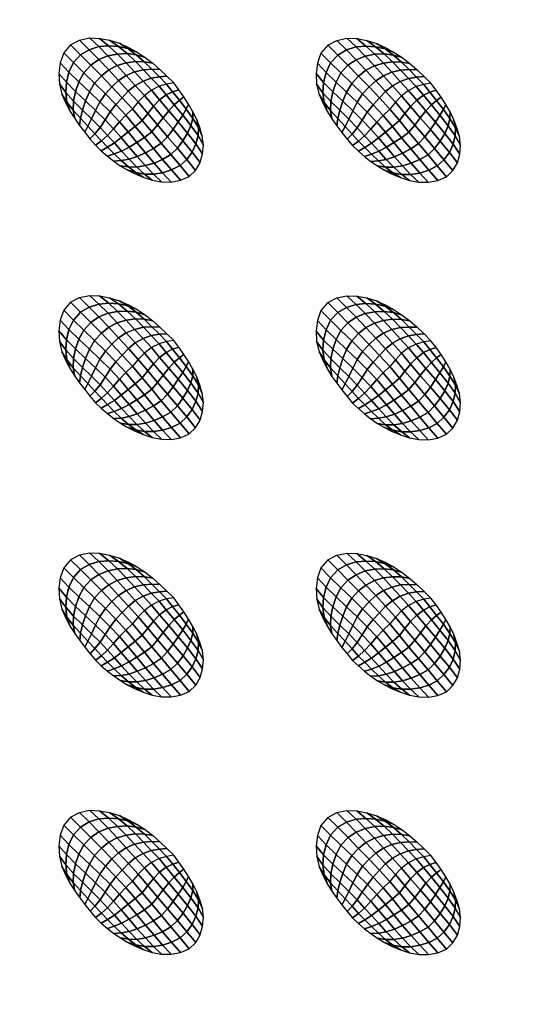
# Model space of a CAD drawing. Extents: x -1 to 80, y 0 to 140.
# Drawn here: x 20 to 30, y 36 to 55 of the extents above; entities that cross this region are included whole.
import ezdxf

# ---------------------------------------------------------------- set-up
doc = ezdxf.new("R2010")
doc.units = 0
doc.layers.add('ANTIDESLIZANTE', color=21, linetype='CONTINUOUS')
doc.layers.add('PORCELANA', color=60, linetype='CONTINUOUS')

msp = doc.modelspace()

# ---------------------------------------------------------------- linework, layer by layer
at = {"layer": 'PORCELANA'}
for points in [[(79.25, 0), (79.25, 140), (0.75, 140), (0.75, 0)], [(59.813, 122.014, 3.482), (59.397, 21.024, 2.529), (18.579, 19.749, 3.29), (19.417, 124.532, 3.848)]]:
    msp.add_3dface(points, dxfattribs=at)

# ---------------------------------------------------------------- meshes
at = {"layer": 'ANTIDESLIZANTE'}
mesh = msp.add_polymesh((7, 7), dxfattribs=at)
for k, corner in enumerate([(20.816, 54.469, 3.462), (20.682, 54.312, 3.462), (20.612, 54.117, 3.46), (20.587, 53.911, 3.456), (20.599, 53.704, 3.451), (20.648, 53.502, 3.444), (20.733, 53.313, 3.437), (21.01, 54.275, 3.566), (20.872, 54.121, 3.558), (20.784, 53.934, 3.538), (20.735, 53.736, 3.511), (20.72, 53.538, 3.481), (20.744, 53.347, 3.452), (20.808, 53.166, 3.431), (21.21, 54.073, 3.646), (21.073, 53.924, 3.631), (20.977, 53.745, 3.6), (20.912, 53.556, 3.561), (20.875, 53.368, 3.516), (20.868, 53.19, 3.466), (20.896, 53.027, 3.425), (21.417, 53.864, 3.681), (21.284, 53.72, 3.662), (21.183, 53.552, 3.631), (21.107, 53.372, 3.594), (21.049, 53.195, 3.546), (21.01, 53.034, 3.481), (20.993, 52.893, 3.419), (21.623, 53.651, 3.684), (21.495, 53.513, 3.663), (21.39, 53.356, 3.637), (21.303, 53.187, 3.611), (21.225, 53.022, 3.567), (21.155, 52.88, 3.494), (21.093, 52.761, 3.413), (21.826, 53.435, 3.672), (21.7, 53.304, 3.651), (21.588, 53.159, 3.632), (21.489, 53.005, 3.615), (21.391, 52.855, 3.578), (21.293, 52.731, 3.501), (21.195, 52.632, 3.406), (22.027, 53.218, 3.654), (21.898, 53.094, 3.633), (21.773, 52.964, 3.619), (21.655, 52.829, 3.609), (21.536, 52.698, 3.577), (21.417, 52.592, 3.5), (21.3, 52.505, 3.4)]):
    mesh.set_mesh_vertex(divmod(k, 7), corner)
mesh = msp.add_polymesh((7, 7), dxfattribs=at)
for k, corner in enumerate([(22.831, 53.723, 3.38), (22.69, 53.7, 3.475), (22.544, 53.659, 3.555), (22.396, 53.582, 3.602), (22.259, 53.477, 3.625), (22.138, 53.352, 3.641), (22.027, 53.218, 3.654), (22.697, 53.855, 3.387), (22.55, 53.843, 3.478), (22.393, 53.817, 3.558), (22.231, 53.759, 3.609), (22.079, 53.673, 3.638), (21.944, 53.563, 3.657), (21.826, 53.435, 3.672), (22.56, 53.984, 3.395), (22.405, 53.99, 3.473), (22.239, 53.98, 3.548), (22.067, 53.939, 3.603), (21.903, 53.87, 3.641), (21.754, 53.772, 3.667), (21.623, 53.651, 3.684), (22.42, 54.109, 3.402), (22.256, 54.137, 3.463), (22.082, 54.142, 3.529), (21.902, 54.117, 3.586), (21.726, 54.065, 3.631), (21.562, 53.978, 3.664), (21.417, 53.864, 3.681), (22.271, 54.223, 3.41), (22.099, 54.274, 3.45), (21.919, 54.296, 3.502), (21.733, 54.289, 3.553), (21.547, 54.254, 3.596), (21.37, 54.181, 3.63), (21.21, 54.073, 3.646), (22.114, 54.327, 3.417), (21.936, 54.396, 3.438), (21.751, 54.436, 3.468), (21.56, 54.448, 3.501), (21.368, 54.433, 3.532), (21.181, 54.374, 3.555), (21.01, 54.275, 3.566), (21.95, 54.418, 3.425), (21.769, 54.499, 3.432), (21.579, 54.558, 3.44), (21.384, 54.594, 3.447), (21.185, 54.602, 3.453), (20.992, 54.561, 3.458), (20.816, 54.469, 3.462)]):
    mesh.set_mesh_vertex(divmod(k, 7), corner)
mesh = msp.add_polymesh((7, 7), dxfattribs=at)
for k, corner in enumerate([(25.841, 54.464, 3.4), (25.707, 54.306, 3.4), (25.637, 54.112, 3.398), (25.611, 53.906, 3.394), (25.623, 53.698, 3.388), (25.673, 53.497, 3.382), (25.757, 53.308, 3.375), (26.035, 54.269, 3.504), (25.896, 54.115, 3.496), (25.809, 53.928, 3.475), (25.76, 53.731, 3.448), (25.745, 53.533, 3.419), (25.768, 53.342, 3.39), (25.833, 53.161, 3.369), (26.235, 54.068, 3.584), (26.098, 53.919, 3.569), (26.002, 53.74, 3.538), (25.937, 53.551, 3.499), (25.899, 53.362, 3.454), (25.893, 53.185, 3.404), (25.921, 53.021, 3.363), (26.441, 53.859, 3.619), (26.309, 53.715, 3.6), (26.208, 53.546, 3.569), (26.132, 53.367, 3.532), (26.074, 53.189, 3.484), (26.035, 53.029, 3.419), (26.018, 52.888, 3.357), (26.647, 53.645, 3.621), (26.519, 53.508, 3.601), (26.414, 53.351, 3.575), (26.328, 53.182, 3.548), (26.25, 53.017, 3.505), (26.18, 52.875, 3.432), (26.118, 52.756, 3.35), (26.85, 53.43, 3.61), (26.725, 53.299, 3.589), (26.613, 53.154, 3.57), (26.514, 52.999, 3.553), (26.416, 52.85, 3.516), (26.318, 52.726, 3.439), (26.22, 52.627, 3.344), (27.052, 53.212, 3.592), (26.922, 53.088, 3.571), (26.798, 52.959, 3.557), (26.68, 52.823, 3.547), (26.561, 52.693, 3.514), (26.441, 52.587, 3.437), (26.325, 52.499, 3.338)]):
    mesh.set_mesh_vertex(divmod(k, 7), corner)
mesh = msp.add_polymesh((7, 7), dxfattribs=at)
for k, corner in enumerate([(27.856, 53.718, 3.318), (27.715, 53.695, 3.413), (27.569, 53.653, 3.493), (27.421, 53.576, 3.54), (27.284, 53.471, 3.563), (27.162, 53.347, 3.579), (27.052, 53.212, 3.592), (27.722, 53.85, 3.325), (27.575, 53.838, 3.416), (27.417, 53.812, 3.495), (27.256, 53.754, 3.547), (27.104, 53.668, 3.575), (26.969, 53.558, 3.595), (26.85, 53.43, 3.61), (27.585, 53.979, 3.333), (27.43, 53.985, 3.41), (27.264, 53.974, 3.486), (27.092, 53.933, 3.541), (26.928, 53.865, 3.578), (26.779, 53.767, 3.605), (26.647, 53.645, 3.621), (27.444, 54.103, 3.34), (27.281, 54.131, 3.4), (27.107, 54.137, 3.467), (26.927, 54.112, 3.524), (26.751, 54.059, 3.568), (26.587, 53.973, 3.602), (26.441, 53.859, 3.619), (27.296, 54.218, 3.348), (27.124, 54.268, 3.388), (26.943, 54.291, 3.44), (26.757, 54.283, 3.49), (26.572, 54.249, 3.534), (26.395, 54.175, 3.568), (26.235, 54.068, 3.584), (27.139, 54.321, 3.355), (26.961, 54.391, 3.376), (26.776, 54.43, 3.406), (26.585, 54.443, 3.439), (26.393, 54.428, 3.469), (26.205, 54.369, 3.493), (26.035, 54.269, 3.504), (26.975, 54.413, 3.362), (26.793, 54.494, 3.37), (26.604, 54.553, 3.378), (26.408, 54.589, 3.385), (26.21, 54.597, 3.391), (26.016, 54.556, 3.396), (25.841, 54.464, 3.4)]):
    mesh.set_mesh_vertex(divmod(k, 7), corner)
mesh = msp.add_polymesh((7, 7), dxfattribs=at)
for k, corner in enumerate([(23.133, 51.895, 3.327), (23.259, 52.016, 3.326), (23.348, 52.167, 3.327), (23.395, 52.336, 3.329), (23.41, 52.51, 3.333), (23.39, 52.684, 3.338), (23.338, 52.851, 3.343), (22.955, 52.108, 3.421), (23.086, 52.228, 3.414), (23.191, 52.373, 3.401), (23.263, 52.532, 3.386), (23.306, 52.695, 3.37), (23.313, 52.855, 3.356), (23.28, 53.01, 3.349), (22.774, 52.323, 3.502), (22.902, 52.448, 3.491), (23.012, 52.592, 3.471), (23.1, 52.744, 3.446), (23.166, 52.893, 3.415), (23.203, 53.032, 3.382), (23.206, 53.162, 3.355), (22.589, 52.544, 3.56), (22.71, 52.674, 3.547), (22.82, 52.818, 3.527), (22.919, 52.963, 3.5), (23.007, 53.097, 3.461), (23.075, 53.211, 3.411), (23.121, 53.308, 3.361), (22.402, 52.767, 3.599), (22.515, 52.903, 3.587), (22.625, 53.045, 3.569), (22.733, 53.182, 3.545), (22.842, 53.298, 3.503), (22.941, 53.386, 3.438), (23.03, 53.451, 3.367), (22.214, 52.992, 3.629), (22.323, 53.13, 3.617), (22.435, 53.267, 3.602), (22.556, 53.391, 3.58), (22.684, 53.489, 3.535), (22.81, 53.551, 3.461), (22.934, 53.589, 3.374), (22.027, 53.218, 3.654), (22.138, 53.352, 3.641), (22.259, 53.477, 3.625), (22.396, 53.582, 3.602), (22.544, 53.659, 3.555), (22.69, 53.7, 3.475), (22.831, 53.723, 3.38)]):
    mesh.set_mesh_vertex(divmod(k, 7), corner)
mesh = msp.add_polymesh((7, 7), dxfattribs=at)
for k, corner in enumerate([(28.158, 51.89, 3.265), (28.284, 52.011, 3.264), (28.373, 52.162, 3.265), (28.42, 52.331, 3.267), (28.434, 52.505, 3.271), (28.415, 52.679, 3.275), (28.363, 52.846, 3.281), (27.98, 52.102, 3.359), (28.111, 52.223, 3.352), (28.216, 52.368, 3.339), (28.288, 52.527, 3.324), (28.33, 52.69, 3.307), (28.337, 52.85, 3.293), (28.305, 53.005, 3.287), (27.799, 52.318, 3.44), (27.927, 52.443, 3.429), (28.037, 52.586, 3.409), (28.125, 52.738, 3.384), (28.191, 52.888, 3.353), (28.228, 53.027, 3.32), (28.231, 53.157, 3.293), (27.614, 52.539, 3.498), (27.735, 52.669, 3.485), (27.845, 52.813, 3.465), (27.944, 52.958, 3.438), (28.031, 53.091, 3.399), (28.1, 53.205, 3.349), (28.146, 53.303, 3.299), (27.427, 52.762, 3.537), (27.54, 52.898, 3.525), (27.649, 53.04, 3.507), (27.758, 53.176, 3.483), (27.866, 53.293, 3.44), (27.966, 53.381, 3.376), (28.055, 53.445, 3.305), (27.239, 52.987, 3.567), (27.348, 53.125, 3.554), (27.46, 53.262, 3.54), (27.58, 53.386, 3.518), (27.708, 53.484, 3.473), (27.835, 53.546, 3.399), (27.958, 53.584, 3.311), (27.052, 53.212, 3.592), (27.162, 53.347, 3.579), (27.284, 53.471, 3.563), (27.421, 53.576, 3.54), (27.569, 53.653, 3.493), (27.715, 53.695, 3.413), (27.856, 53.718, 3.318)]):
    mesh.set_mesh_vertex(divmod(k, 7), corner)
mesh = msp.add_polymesh((7, 7), dxfattribs=at)
for k, corner in enumerate([(21.3, 52.505, 3.4), (21.416, 52.397, 3.394), (21.535, 52.294, 3.387), (21.658, 52.196, 3.381), (21.788, 52.107, 3.375), (21.924, 52.027, 3.369), (22.064, 51.955, 3.363), (21.417, 52.592, 3.5), (21.54, 52.469, 3.486), (21.669, 52.337, 3.462), (21.805, 52.206, 3.433), (21.946, 52.082, 3.402), (22.09, 51.973, 3.374), (22.235, 51.883, 3.355), (21.536, 52.698, 3.577), (21.672, 52.551, 3.557), (21.813, 52.393, 3.523), (21.959, 52.234, 3.48), (22.109, 52.081, 3.433), (22.26, 51.942, 3.386), (22.412, 51.825, 3.348), (21.655, 52.829, 3.609), (21.807, 52.655, 3.587), (21.961, 52.472, 3.553), (22.118, 52.288, 3.51), (22.276, 52.109, 3.457), (22.435, 51.942, 3.398), (22.595, 51.792, 3.342), (21.773, 52.964, 3.619), (21.941, 52.766, 3.596), (22.109, 52.562, 3.567), (22.278, 52.359, 3.529), (22.446, 52.159, 3.477), (22.613, 51.968, 3.409), (22.781, 51.788, 3.336), (21.898, 53.094, 3.633), (22.079, 52.876, 3.61), (22.259, 52.659, 3.583), (22.437, 52.443, 3.546), (22.615, 52.23, 3.493), (22.789, 52.023, 3.418), (22.963, 51.821, 3.331), (22.027, 53.218, 3.654), (22.214, 52.992, 3.629), (22.402, 52.767, 3.599), (22.589, 52.544, 3.56), (22.774, 52.323, 3.502), (22.955, 52.108, 3.421), (23.133, 51.895, 3.327)]):
    mesh.set_mesh_vertex(divmod(k, 7), corner)
mesh = msp.add_polymesh((7, 7), dxfattribs=at)
for k, corner in enumerate([(26.325, 52.499, 3.338), (26.441, 52.392, 3.331), (26.559, 52.288, 3.325), (26.683, 52.191, 3.319), (26.813, 52.102, 3.313), (26.948, 52.021, 3.307), (27.089, 51.949, 3.3), (26.441, 52.587, 3.437), (26.564, 52.463, 3.423), (26.694, 52.332, 3.4), (26.829, 52.2, 3.37), (26.971, 52.077, 3.34), (27.115, 51.967, 3.312), (27.26, 51.877, 3.293), (26.561, 52.693, 3.514), (26.697, 52.546, 3.495), (26.838, 52.388, 3.461), (26.984, 52.228, 3.418), (27.133, 52.075, 3.371), (27.285, 51.937, 3.324), (27.437, 51.819, 3.286), (26.68, 52.823, 3.547), (26.832, 52.65, 3.525), (26.986, 52.467, 3.491), (27.142, 52.282, 3.448), (27.301, 52.103, 3.395), (27.46, 51.936, 3.336), (27.619, 51.787, 3.28), (26.798, 52.959, 3.557), (26.966, 52.76, 3.534), (27.134, 52.557, 3.505), (27.302, 52.353, 3.466), (27.471, 52.154, 3.414), (27.638, 51.963, 3.347), (27.805, 51.783, 3.274), (26.922, 53.088, 3.571), (27.104, 52.871, 3.548), (27.283, 52.654, 3.521), (27.462, 52.438, 3.484), (27.639, 52.225, 3.431), (27.814, 52.018, 3.356), (27.988, 51.815, 3.269), (27.052, 53.212, 3.592), (27.239, 52.987, 3.567), (27.427, 52.762, 3.537), (27.614, 52.539, 3.498), (27.799, 52.318, 3.44), (27.98, 52.102, 3.359), (28.158, 51.89, 3.265)]):
    mesh.set_mesh_vertex(divmod(k, 7), corner)
mesh = msp.add_polymesh((7, 7), dxfattribs=at)
for k, corner in enumerate([(22.831, 48.693, 3.331), (22.69, 48.671, 3.426), (22.544, 48.629, 3.506), (22.396, 48.552, 3.554), (22.259, 48.447, 3.577), (22.138, 48.322, 3.592), (22.027, 48.188, 3.605), (22.697, 48.825, 3.339), (22.55, 48.813, 3.429), (22.393, 48.787, 3.509), (22.231, 48.729, 3.56), (22.079, 48.643, 3.589), (21.945, 48.533, 3.609), (21.826, 48.405, 3.623), (22.56, 48.954, 3.346), (22.406, 48.96, 3.424), (22.239, 48.95, 3.499), (22.068, 48.909, 3.555), (21.903, 48.84, 3.592), (21.754, 48.742, 3.619), (21.623, 48.621, 3.635), (22.42, 49.079, 3.354), (22.256, 49.107, 3.414), (22.082, 49.112, 3.481), (21.902, 49.087, 3.538), (21.726, 49.035, 3.582), (21.562, 48.949, 3.615), (21.417, 48.834, 3.632), (22.271, 49.194, 3.361), (22.1, 49.244, 3.402), (21.919, 49.266, 3.453), (21.733, 49.259, 3.504), (21.548, 49.224, 3.548), (21.37, 49.151, 3.581), (21.211, 49.043, 3.597), (22.114, 49.297, 3.369), (21.936, 49.366, 3.39), (21.751, 49.406, 3.42), (21.561, 49.418, 3.452), (21.368, 49.403, 3.483), (21.181, 49.345, 3.506), (21.011, 49.245, 3.517), (21.95, 49.388, 3.376), (21.769, 49.469, 3.384), (21.579, 49.528, 3.391), (21.384, 49.564, 3.398), (21.186, 49.573, 3.405), (20.992, 49.532, 3.41), (20.816, 49.439, 3.413)]):
    mesh.set_mesh_vertex(divmod(k, 7), corner)
mesh = msp.add_polymesh((7, 7), dxfattribs=at)
for k, corner in enumerate([(27.856, 48.688, 3.269), (27.715, 48.665, 3.364), (27.569, 48.623, 3.444), (27.421, 48.547, 3.491), (27.284, 48.442, 3.515), (27.162, 48.317, 3.53), (27.052, 48.183, 3.543), (27.722, 48.82, 3.277), (27.575, 48.808, 3.367), (27.418, 48.782, 3.447), (27.256, 48.724, 3.498), (27.104, 48.638, 3.527), (26.969, 48.528, 3.546), (26.851, 48.4, 3.561), (27.585, 48.949, 3.284), (27.43, 48.955, 3.362), (27.264, 48.945, 3.437), (27.092, 48.904, 3.493), (26.928, 48.835, 3.53), (26.779, 48.737, 3.557), (26.648, 48.616, 3.573), (27.445, 49.074, 3.291), (27.281, 49.102, 3.352), (27.107, 49.107, 3.418), (26.927, 49.082, 3.475), (26.751, 49.029, 3.52), (26.587, 48.943, 3.553), (26.442, 48.829, 3.57), (27.296, 49.188, 3.299), (27.124, 49.238, 3.339), (26.944, 49.261, 3.391), (26.758, 49.253, 3.442), (26.572, 49.219, 3.486), (26.395, 49.145, 3.519), (26.235, 49.038, 3.535), (27.139, 49.292, 3.306), (26.961, 49.361, 3.327), (26.776, 49.401, 3.358), (26.585, 49.413, 3.39), (26.393, 49.398, 3.421), (26.206, 49.339, 3.444), (26.035, 49.239, 3.455), (26.975, 49.383, 3.314), (26.794, 49.464, 3.321), (26.604, 49.523, 3.329), (26.409, 49.559, 3.336), (26.21, 49.567, 3.342), (26.016, 49.526, 3.348), (25.841, 49.434, 3.351)]):
    mesh.set_mesh_vertex(divmod(k, 7), corner)
mesh = msp.add_polymesh((7, 7), dxfattribs=at)
for k, corner in enumerate([(20.816, 49.439, 3.413), (20.682, 49.282, 3.414), (20.612, 49.087, 3.411), (20.587, 48.881, 3.407), (20.599, 48.674, 3.402), (20.648, 48.472, 3.396), (20.733, 48.283, 3.388), (21.011, 49.245, 3.517), (20.872, 49.091, 3.509), (20.785, 48.904, 3.489), (20.735, 48.707, 3.462), (20.72, 48.509, 3.432), (20.744, 48.317, 3.403), (20.808, 48.136, 3.383), (21.211, 49.043, 3.597), (21.073, 48.894, 3.582), (20.977, 48.715, 3.551), (20.912, 48.526, 3.513), (20.875, 48.338, 3.468), (20.868, 48.16, 3.418), (20.897, 47.997, 3.376), (21.417, 48.834, 3.632), (21.284, 48.691, 3.613), (21.183, 48.522, 3.582), (21.107, 48.342, 3.546), (21.049, 48.165, 3.497), (21.01, 48.004, 3.433), (20.993, 47.863, 3.37), (21.623, 48.621, 3.635), (21.495, 48.484, 3.614), (21.39, 48.326, 3.589), (21.303, 48.157, 3.562), (21.225, 47.992, 3.518), (21.155, 47.85, 3.445), (21.093, 47.732, 3.364), (21.826, 48.405, 3.623), (21.7, 48.274, 3.602), (21.589, 48.13, 3.583), (21.489, 47.975, 3.567), (21.391, 47.825, 3.53), (21.293, 47.702, 3.452), (21.195, 47.602, 3.358), (22.027, 48.188, 3.605), (21.898, 48.064, 3.585), (21.773, 47.935, 3.57), (21.655, 47.799, 3.56), (21.536, 47.668, 3.528), (21.417, 47.562, 3.451), (21.3, 47.475, 3.351)]):
    mesh.set_mesh_vertex(divmod(k, 7), corner)
mesh = msp.add_polymesh((7, 7), dxfattribs=at)
for k, corner in enumerate([(25.841, 49.434, 3.351), (25.707, 49.277, 3.352), (25.637, 49.082, 3.349), (25.611, 48.876, 3.345), (25.623, 48.669, 3.34), (25.673, 48.467, 3.333), (25.758, 48.278, 3.326), (26.035, 49.239, 3.455), (25.896, 49.086, 3.447), (25.809, 48.898, 3.427), (25.76, 48.701, 3.4), (25.745, 48.503, 3.37), (25.768, 48.312, 3.341), (25.833, 48.131, 3.32), (26.235, 49.038, 3.535), (26.098, 48.889, 3.52), (26.002, 48.71, 3.489), (25.937, 48.521, 3.451), (25.9, 48.333, 3.405), (25.893, 48.155, 3.355), (25.921, 47.991, 3.314), (26.442, 48.829, 3.57), (26.309, 48.685, 3.551), (26.208, 48.517, 3.52), (26.132, 48.337, 3.483), (26.074, 48.16, 3.435), (26.035, 47.999, 3.37), (26.018, 47.858, 3.308), (26.648, 48.616, 3.573), (26.519, 48.478, 3.552), (26.415, 48.321, 3.527), (26.328, 48.152, 3.5), (26.25, 47.987, 3.456), (26.18, 47.845, 3.383), (26.118, 47.726, 3.302), (26.851, 48.4, 3.561), (26.725, 48.269, 3.54), (26.613, 48.124, 3.521), (26.514, 47.97, 3.505), (26.416, 47.82, 3.467), (26.318, 47.696, 3.39), (26.22, 47.597, 3.295), (27.052, 48.183, 3.543), (26.923, 48.059, 3.523), (26.798, 47.929, 3.508), (26.68, 47.793, 3.498), (26.561, 47.663, 3.466), (26.441, 47.557, 3.389), (26.325, 47.469, 3.289)]):
    mesh.set_mesh_vertex(divmod(k, 7), corner)
mesh = msp.add_polymesh((7, 7), dxfattribs=at)
for k, corner in enumerate([(23.133, 46.865, 3.278), (23.259, 46.987, 3.277), (23.348, 47.137, 3.278), (23.396, 47.306, 3.281), (23.41, 47.48, 3.284), (23.39, 47.655, 3.289), (23.338, 47.822, 3.295), (22.955, 47.078, 3.372), (23.086, 47.198, 3.365), (23.191, 47.343, 3.353), (23.264, 47.503, 3.337), (23.306, 47.665, 3.321), (23.313, 47.825, 3.307), (23.281, 47.98, 3.3), (22.775, 47.293, 3.453), (22.902, 47.418, 3.442), (23.012, 47.562, 3.423), (23.1, 47.714, 3.397), (23.166, 47.863, 3.367), (23.203, 48.003, 3.333), (23.206, 48.132, 3.306), (22.589, 47.514, 3.511), (22.71, 47.644, 3.499), (22.82, 47.788, 3.479), (22.919, 47.933, 3.451), (23.007, 48.067, 3.413), (23.075, 48.181, 3.362), (23.122, 48.278, 3.312), (22.402, 47.738, 3.551), (22.516, 47.873, 3.538), (22.625, 48.016, 3.521), (22.734, 48.152, 3.496), (22.842, 48.269, 3.454), (22.941, 48.356, 3.39), (23.031, 48.421, 3.319), (22.215, 47.962, 3.58), (22.324, 48.1, 3.568), (22.435, 48.237, 3.553), (22.556, 48.361, 3.531), (22.684, 48.459, 3.487), (22.81, 48.521, 3.412), (22.934, 48.559, 3.325), (22.027, 48.188, 3.605), (22.138, 48.322, 3.592), (22.259, 48.447, 3.577), (22.396, 48.552, 3.554), (22.544, 48.629, 3.506), (22.69, 48.671, 3.426), (22.831, 48.693, 3.331)]):
    mesh.set_mesh_vertex(divmod(k, 7), corner)
mesh = msp.add_polymesh((7, 7), dxfattribs=at)
for k, corner in enumerate([(28.158, 46.86, 3.216), (28.284, 46.981, 3.215), (28.373, 47.132, 3.216), (28.42, 47.301, 3.218), (28.435, 47.475, 3.222), (28.415, 47.649, 3.227), (28.363, 47.816, 3.232), (27.98, 47.072, 3.31), (28.111, 47.193, 3.303), (28.216, 47.338, 3.29), (28.288, 47.497, 3.275), (28.331, 47.66, 3.259), (28.338, 47.82, 3.245), (28.305, 47.975, 3.238), (27.799, 47.288, 3.391), (27.927, 47.413, 3.38), (28.037, 47.557, 3.361), (28.125, 47.709, 3.335), (28.191, 47.858, 3.304), (28.228, 47.997, 3.271), (28.231, 48.127, 3.244), (27.614, 47.509, 3.449), (27.735, 47.639, 3.437), (27.845, 47.783, 3.416), (27.944, 47.928, 3.389), (28.031, 48.062, 3.35), (28.1, 48.176, 3.3), (28.146, 48.273, 3.25), (27.427, 47.732, 3.488), (27.54, 47.868, 3.476), (27.649, 48.01, 3.459), (27.758, 48.147, 3.434), (27.867, 48.263, 3.392), (27.966, 48.351, 3.328), (28.055, 48.415, 3.256), (27.239, 47.957, 3.518), (27.348, 48.095, 3.506), (27.46, 48.232, 3.491), (27.58, 48.356, 3.469), (27.709, 48.454, 3.425), (27.835, 48.516, 3.35), (27.958, 48.554, 3.263), (27.052, 48.183, 3.543), (27.162, 48.317, 3.53), (27.284, 48.442, 3.515), (27.421, 48.547, 3.491), (27.569, 48.623, 3.444), (27.715, 48.665, 3.364), (27.856, 48.688, 3.269)]):
    mesh.set_mesh_vertex(divmod(k, 7), corner)
mesh = msp.add_polymesh((7, 7), dxfattribs=at)
for k, corner in enumerate([(21.3, 47.475, 3.351), (21.416, 47.367, 3.345), (21.535, 47.264, 3.339), (21.659, 47.167, 3.333), (21.789, 47.078, 3.326), (21.924, 46.997, 3.32), (22.064, 46.925, 3.314), (21.417, 47.562, 3.451), (21.54, 47.439, 3.437), (21.669, 47.307, 3.413), (21.805, 47.176, 3.384), (21.946, 47.052, 3.353), (22.09, 46.943, 3.326), (22.235, 46.853, 3.307), (21.536, 47.668, 3.528), (21.672, 47.521, 3.508), (21.813, 47.363, 3.474), (21.959, 47.204, 3.432), (22.109, 47.051, 3.384), (22.26, 46.912, 3.337), (22.412, 46.795, 3.3), (21.655, 47.799, 3.56), (21.807, 47.625, 3.538), (21.961, 47.442, 3.505), (22.118, 47.258, 3.461), (22.277, 47.079, 3.409), (22.436, 46.912, 3.349), (22.595, 46.762, 3.293), (21.773, 47.935, 3.57), (21.942, 47.736, 3.548), (22.109, 47.532, 3.518), (22.278, 47.329, 3.48), (22.446, 47.129, 3.428), (22.613, 46.939, 3.361), (22.781, 46.759, 3.287), (21.898, 48.064, 3.585), (22.079, 47.847, 3.561), (22.259, 47.629, 3.534), (22.438, 47.413, 3.498), (22.615, 47.201, 3.444), (22.789, 46.993, 3.369), (22.963, 46.791, 3.282), (22.027, 48.188, 3.605), (22.215, 47.962, 3.58), (22.402, 47.738, 3.551), (22.589, 47.514, 3.511), (22.775, 47.293, 3.453), (22.955, 47.078, 3.372), (23.133, 46.865, 3.278)]):
    mesh.set_mesh_vertex(divmod(k, 7), corner)
mesh = msp.add_polymesh((7, 7), dxfattribs=at)
for k, corner in enumerate([(26.325, 47.469, 3.289), (26.441, 47.362, 3.283), (26.559, 47.259, 3.277), (26.683, 47.161, 3.27), (26.813, 47.072, 3.264), (26.949, 46.992, 3.258), (27.089, 46.92, 3.252), (26.441, 47.557, 3.389), (26.564, 47.434, 3.375), (26.694, 47.302, 3.351), (26.829, 47.171, 3.322), (26.971, 47.047, 3.291), (27.115, 46.937, 3.264), (27.26, 46.847, 3.245), (26.561, 47.663, 3.466), (26.697, 47.516, 3.446), (26.838, 47.358, 3.412), (26.984, 47.198, 3.37), (27.134, 47.046, 3.322), (27.285, 46.907, 3.275), (27.437, 46.789, 3.238), (26.68, 47.793, 3.498), (26.832, 47.62, 3.476), (26.986, 47.437, 3.442), (27.143, 47.252, 3.399), (27.301, 47.073, 3.347), (27.46, 46.907, 3.287), (27.62, 46.757, 3.231), (26.798, 47.929, 3.508), (26.966, 47.73, 3.486), (27.134, 47.527, 3.456), (27.302, 47.323, 3.418), (27.471, 47.124, 3.366), (27.638, 46.933, 3.298), (27.805, 46.753, 3.225), (26.923, 48.059, 3.523), (27.104, 47.841, 3.499), (27.283, 47.624, 3.472), (27.462, 47.408, 3.435), (27.639, 47.195, 3.382), (27.814, 46.988, 3.307), (27.988, 46.786, 3.22), (27.052, 48.183, 3.543), (27.239, 47.957, 3.518), (27.427, 47.732, 3.488), (27.614, 47.509, 3.449), (27.799, 47.288, 3.391), (27.98, 47.072, 3.31), (28.158, 46.86, 3.216)]):
    mesh.set_mesh_vertex(divmod(k, 7), corner)
mesh = msp.add_polymesh((7, 7), dxfattribs=at)
for k, corner in enumerate([(22.831, 43.663, 3.306), (22.69, 43.641, 3.401), (22.544, 43.599, 3.481), (22.396, 43.522, 3.528), (22.259, 43.417, 3.551), (22.138, 43.292, 3.567), (22.027, 43.158, 3.58), (22.697, 43.795, 3.313), (22.55, 43.784, 3.404), (22.393, 43.757, 3.484), (22.231, 43.699, 3.535), (22.079, 43.613, 3.564), (21.945, 43.503, 3.583), (21.826, 43.375, 3.598), (22.561, 43.924, 3.321), (22.406, 43.931, 3.399), (22.239, 43.92, 3.474), (22.068, 43.879, 3.529), (21.903, 43.81, 3.567), (21.754, 43.712, 3.593), (21.623, 43.591, 3.61), (22.42, 44.049, 3.328), (22.257, 44.077, 3.389), (22.082, 44.082, 3.455), (21.902, 44.057, 3.512), (21.727, 44.005, 3.557), (21.563, 43.919, 3.59), (21.417, 43.804, 3.607), (22.271, 44.164, 3.336), (22.1, 44.214, 3.376), (21.919, 44.236, 3.428), (21.733, 44.229, 3.479), (21.548, 44.194, 3.522), (21.37, 44.121, 3.556), (21.211, 44.014, 3.572), (22.114, 44.267, 3.343), (21.937, 44.336, 3.364), (21.751, 44.376, 3.394), (21.561, 44.388, 3.427), (21.368, 44.374, 3.457), (21.181, 44.315, 3.481), (21.011, 44.215, 3.492), (21.95, 44.358, 3.351), (21.769, 44.44, 3.358), (21.579, 44.499, 3.366), (21.384, 44.534, 3.373), (21.186, 44.543, 3.379), (20.992, 44.502, 3.384), (20.816, 44.409, 3.388)]):
    mesh.set_mesh_vertex(divmod(k, 7), corner)
mesh = msp.add_polymesh((7, 7), dxfattribs=at)
for k, corner in enumerate([(27.856, 43.658, 3.244), (27.715, 43.635, 3.339), (27.569, 43.594, 3.419), (27.421, 43.517, 3.466), (27.284, 43.412, 3.489), (27.163, 43.287, 3.505), (27.052, 43.153, 3.518), (27.722, 43.79, 3.251), (27.575, 43.778, 3.342), (27.418, 43.752, 3.421), (27.256, 43.694, 3.473), (27.104, 43.608, 3.501), (26.969, 43.498, 3.521), (26.851, 43.37, 3.535), (27.585, 43.919, 3.259), (27.43, 43.925, 3.336), (27.264, 43.915, 3.412), (27.092, 43.874, 3.467), (26.928, 43.805, 3.504), (26.779, 43.707, 3.531), (26.648, 43.586, 3.547), (27.445, 44.044, 3.266), (27.281, 44.072, 3.326), (27.107, 44.077, 3.393), (26.927, 44.052, 3.45), (26.751, 44, 3.494), (26.587, 43.913, 3.528), (26.442, 43.799, 3.545), (27.296, 44.158, 3.274), (27.124, 44.209, 3.314), (26.944, 44.231, 3.366), (26.758, 44.224, 3.416), (26.572, 44.189, 3.46), (26.395, 44.116, 3.493), (26.235, 44.008, 3.51), (27.139, 44.262, 3.281), (26.961, 44.331, 3.302), (26.776, 44.371, 3.332), (26.585, 44.383, 3.365), (26.393, 44.368, 3.395), (26.206, 44.309, 3.419), (26.035, 44.21, 3.43), (26.975, 44.353, 3.288), (26.794, 44.434, 3.296), (26.604, 44.493, 3.303), (26.409, 44.529, 3.311), (26.21, 44.537, 3.317), (26.017, 44.496, 3.322), (25.841, 44.404, 3.326)]):
    mesh.set_mesh_vertex(divmod(k, 7), corner)
mesh = msp.add_polymesh((7, 7), dxfattribs=at)
for k, corner in enumerate([(20.816, 44.409, 3.388), (20.682, 44.252, 3.388), (20.612, 44.057, 3.386), (20.587, 43.851, 3.382), (20.599, 43.644, 3.377), (20.648, 43.442, 3.37), (20.733, 43.253, 3.363), (21.011, 44.215, 3.492), (20.872, 44.061, 3.484), (20.785, 43.874, 3.463), (20.735, 43.677, 3.437), (20.72, 43.479, 3.407), (20.744, 43.287, 3.378), (20.809, 43.106, 3.357), (21.211, 44.014, 3.572), (21.073, 43.864, 3.557), (20.977, 43.686, 3.526), (20.912, 43.497, 3.487), (20.875, 43.308, 3.442), (20.869, 43.13, 3.392), (20.897, 42.967, 3.351), (21.417, 43.804, 3.607), (21.284, 43.661, 3.588), (21.183, 43.492, 3.557), (21.107, 43.312, 3.52), (21.049, 43.135, 3.472), (21.011, 42.975, 3.407), (20.994, 42.833, 3.345), (21.623, 43.591, 3.61), (21.495, 43.454, 3.589), (21.39, 43.296, 3.563), (21.303, 43.127, 3.537), (21.225, 42.962, 3.493), (21.155, 42.82, 3.42), (21.093, 42.702, 3.339), (21.826, 43.375, 3.598), (21.7, 43.244, 3.577), (21.589, 43.1, 3.558), (21.489, 42.945, 3.541), (21.392, 42.795, 3.504), (21.293, 42.672, 3.427), (21.196, 42.572, 3.332), (22.027, 43.158, 3.58), (21.898, 43.034, 3.559), (21.773, 42.905, 3.545), (21.655, 42.769, 3.535), (21.537, 42.639, 3.503), (21.417, 42.533, 3.425), (21.301, 42.445, 3.326)]):
    mesh.set_mesh_vertex(divmod(k, 7), corner)
mesh = msp.add_polymesh((7, 7), dxfattribs=at)
for k, corner in enumerate([(25.841, 44.404, 3.326), (25.707, 44.247, 3.326), (25.637, 44.052, 3.324), (25.612, 43.846, 3.32), (25.624, 43.639, 3.314), (25.673, 43.437, 3.308), (25.758, 43.248, 3.301), (26.035, 44.21, 3.43), (25.897, 44.056, 3.422), (25.809, 43.869, 3.401), (25.76, 43.671, 3.374), (25.745, 43.474, 3.345), (25.769, 43.282, 3.316), (25.833, 43.101, 3.295), (26.235, 44.008, 3.51), (26.098, 43.859, 3.495), (26.002, 43.68, 3.464), (25.937, 43.491, 3.425), (25.9, 43.303, 3.38), (25.893, 43.125, 3.33), (25.921, 42.962, 3.289), (26.442, 43.799, 3.545), (26.309, 43.655, 3.526), (26.208, 43.487, 3.495), (26.132, 43.307, 3.458), (26.074, 43.13, 3.41), (26.035, 42.969, 3.345), (26.018, 42.828, 3.283), (26.648, 43.586, 3.547), (26.52, 43.448, 3.527), (26.415, 43.291, 3.501), (26.328, 43.122, 3.474), (26.25, 42.957, 3.431), (26.18, 42.815, 3.358), (26.118, 42.696, 3.276), (26.851, 43.37, 3.535), (26.725, 43.239, 3.515), (26.613, 43.094, 3.496), (26.514, 42.94, 3.479), (26.416, 42.79, 3.442), (26.318, 42.666, 3.365), (26.22, 42.567, 3.27), (27.052, 43.153, 3.518), (26.923, 43.029, 3.497), (26.798, 42.899, 3.483), (26.68, 42.764, 3.473), (26.561, 42.633, 3.44), (26.442, 42.527, 3.363), (26.325, 42.44, 3.264)]):
    mesh.set_mesh_vertex(divmod(k, 7), corner)
mesh = msp.add_polymesh((7, 7), dxfattribs=at)
for k, corner in enumerate([(23.134, 41.836, 3.253), (23.26, 41.957, 3.252), (23.348, 42.107, 3.253), (23.396, 42.276, 3.255), (23.41, 42.451, 3.259), (23.391, 42.625, 3.264), (23.338, 42.792, 3.269), (22.956, 42.048, 3.347), (23.086, 42.169, 3.34), (23.191, 42.314, 3.327), (23.264, 42.473, 3.312), (23.306, 42.635, 3.296), (23.313, 42.796, 3.282), (23.281, 42.951, 3.275), (22.775, 42.264, 3.428), (22.902, 42.388, 3.417), (23.013, 42.532, 3.397), (23.101, 42.684, 3.372), (23.167, 42.833, 3.341), (23.203, 42.973, 3.308), (23.207, 43.102, 3.281), (22.59, 42.484, 3.486), (22.71, 42.615, 3.473), (22.82, 42.758, 3.453), (22.919, 42.903, 3.426), (23.007, 43.037, 3.387), (23.075, 43.151, 3.337), (23.122, 43.248, 3.287), (22.402, 42.708, 3.525), (22.516, 42.843, 3.513), (22.625, 42.986, 3.495), (22.734, 43.122, 3.471), (22.842, 43.239, 3.429), (22.942, 43.326, 3.364), (23.031, 43.391, 3.293), (22.215, 42.933, 3.555), (22.324, 43.07, 3.543), (22.435, 43.207, 3.528), (22.556, 43.331, 3.506), (22.684, 43.429, 3.461), (22.81, 43.492, 3.387), (22.934, 43.529, 3.3), (22.027, 43.158, 3.58), (22.138, 43.292, 3.567), (22.259, 43.417, 3.551), (22.396, 43.522, 3.528), (22.544, 43.599, 3.481), (22.69, 43.641, 3.401), (22.831, 43.663, 3.306)]):
    mesh.set_mesh_vertex(divmod(k, 7), corner)
mesh = msp.add_polymesh((7, 7), dxfattribs=at)
for k, corner in enumerate([(28.158, 41.83, 3.191), (28.284, 41.952, 3.19), (28.373, 42.102, 3.191), (28.42, 42.271, 3.193), (28.435, 42.445, 3.197), (28.415, 42.619, 3.201), (28.363, 42.786, 3.207), (27.98, 42.043, 3.285), (28.111, 42.163, 3.278), (28.216, 42.308, 3.265), (28.288, 42.467, 3.25), (28.331, 42.63, 3.233), (28.338, 42.79, 3.219), (28.305, 42.945, 3.213), (27.799, 42.258, 3.366), (27.927, 42.383, 3.355), (28.037, 42.527, 3.335), (28.125, 42.679, 3.31), (28.191, 42.828, 3.279), (28.228, 42.967, 3.246), (28.231, 43.097, 3.219), (27.614, 42.479, 3.424), (27.735, 42.609, 3.411), (27.845, 42.753, 3.391), (27.944, 42.898, 3.364), (28.032, 43.032, 3.325), (28.1, 43.146, 3.275), (28.146, 43.243, 3.225), (27.427, 42.702, 3.463), (27.54, 42.838, 3.451), (27.65, 42.981, 3.433), (27.758, 43.117, 3.409), (27.867, 43.234, 3.366), (27.966, 43.321, 3.302), (28.055, 43.386, 3.231), (27.239, 42.927, 3.493), (27.348, 43.065, 3.48), (27.46, 43.202, 3.466), (27.581, 43.326, 3.444), (27.709, 43.424, 3.399), (27.835, 43.486, 3.325), (27.959, 43.524, 3.237), (27.052, 43.153, 3.518), (27.163, 43.287, 3.505), (27.284, 43.412, 3.489), (27.421, 43.517, 3.466), (27.569, 43.594, 3.419), (27.715, 43.635, 3.339), (27.856, 43.658, 3.244)]):
    mesh.set_mesh_vertex(divmod(k, 7), corner)
mesh = msp.add_polymesh((7, 7), dxfattribs=at)
for k, corner in enumerate([(21.301, 42.445, 3.326), (21.416, 42.338, 3.32), (21.535, 42.234, 3.313), (21.659, 42.137, 3.307), (21.789, 42.048, 3.301), (21.924, 41.967, 3.295), (22.064, 41.895, 3.289), (21.417, 42.533, 3.425), (21.54, 42.409, 3.412), (21.669, 42.277, 3.388), (21.805, 42.146, 3.359), (21.946, 42.023, 3.328), (22.09, 41.913, 3.3), (22.236, 41.823, 3.281), (21.537, 42.639, 3.503), (21.672, 42.491, 3.483), (21.813, 42.334, 3.449), (21.959, 42.174, 3.406), (22.109, 42.021, 3.359), (22.26, 41.882, 3.312), (22.412, 41.765, 3.274), (21.655, 42.769, 3.535), (21.807, 42.595, 3.513), (21.961, 42.412, 3.479), (22.118, 42.228, 3.436), (22.277, 42.049, 3.383), (22.436, 41.882, 3.324), (22.595, 41.732, 3.268), (21.773, 42.905, 3.545), (21.942, 42.706, 3.522), (22.11, 42.503, 3.493), (22.278, 42.299, 3.455), (22.446, 42.099, 3.403), (22.613, 41.909, 3.335), (22.781, 41.729, 3.262), (21.898, 43.034, 3.559), (22.079, 42.817, 3.536), (22.259, 42.599, 3.509), (22.438, 42.383, 3.472), (22.615, 42.171, 3.419), (22.79, 41.964, 3.344), (22.964, 41.761, 3.257), (22.027, 43.158, 3.58), (22.215, 42.933, 3.555), (22.402, 42.708, 3.525), (22.59, 42.484, 3.486), (22.775, 42.264, 3.428), (22.956, 42.048, 3.347), (23.134, 41.836, 3.253)]):
    mesh.set_mesh_vertex(divmod(k, 7), corner)
mesh = msp.add_polymesh((7, 7), dxfattribs=at)
for k, corner in enumerate([(26.325, 42.44, 3.264), (26.441, 42.332, 3.257), (26.56, 42.229, 3.251), (26.683, 42.131, 3.245), (26.813, 42.042, 3.239), (26.949, 41.962, 3.233), (27.089, 41.89, 3.226), (26.442, 42.527, 3.363), (26.565, 42.404, 3.349), (26.694, 42.272, 3.326), (26.83, 42.141, 3.296), (26.971, 42.017, 3.266), (27.115, 41.908, 3.238), (27.26, 41.818, 3.219), (26.561, 42.633, 3.44), (26.697, 42.486, 3.421), (26.838, 42.328, 3.387), (26.984, 42.169, 3.344), (27.134, 42.016, 3.297), (27.285, 41.877, 3.25), (27.437, 41.76, 3.212), (26.68, 42.764, 3.473), (26.832, 42.59, 3.451), (26.986, 42.407, 3.417), (27.143, 42.223, 3.374), (27.301, 42.044, 3.321), (27.46, 41.877, 3.262), (27.62, 41.727, 3.206), (26.798, 42.899, 3.483), (26.966, 42.701, 3.46), (27.134, 42.497, 3.431), (27.303, 42.294, 3.392), (27.471, 42.094, 3.34), (27.638, 41.903, 3.273), (27.806, 41.724, 3.2), (26.923, 43.029, 3.497), (27.104, 42.811, 3.474), (27.284, 42.594, 3.446), (27.462, 42.378, 3.41), (27.64, 42.165, 3.357), (27.814, 41.958, 3.282), (27.988, 41.756, 3.195), (27.052, 43.153, 3.518), (27.239, 42.927, 3.493), (27.427, 42.702, 3.463), (27.614, 42.479, 3.424), (27.799, 42.258, 3.366), (27.98, 42.043, 3.285), (28.158, 41.83, 3.191)]):
    mesh.set_mesh_vertex(divmod(k, 7), corner)
mesh = msp.add_polymesh((7, 7), dxfattribs=at)
for k, corner in enumerate([(22.831, 38.634, 3.254), (22.691, 38.611, 3.349), (22.544, 38.569, 3.429), (22.397, 38.492, 3.476), (22.259, 38.387, 3.499), (22.138, 38.263, 3.515), (22.027, 38.128, 3.528), (22.697, 38.765, 3.261), (22.551, 38.754, 3.352), (22.393, 38.727, 3.431), (22.232, 38.67, 3.483), (22.08, 38.584, 3.511), (21.945, 38.473, 3.531), (21.826, 38.345, 3.545), (22.561, 38.894, 3.269), (22.406, 38.901, 3.346), (22.24, 38.89, 3.422), (22.068, 38.849, 3.477), (21.903, 38.78, 3.514), (21.754, 38.682, 3.541), (21.623, 38.561, 3.557), (22.42, 39.019, 3.276), (22.257, 39.047, 3.336), (22.082, 39.052, 3.403), (21.903, 39.028, 3.46), (21.727, 38.975, 3.504), (21.563, 38.889, 3.538), (21.417, 38.774, 3.555), (22.271, 39.134, 3.284), (22.1, 39.184, 3.324), (21.919, 39.206, 3.376), (21.733, 39.199, 3.426), (21.548, 39.164, 3.47), (21.37, 39.091, 3.503), (21.211, 38.984, 3.52), (22.114, 39.237, 3.291), (21.937, 39.306, 3.312), (21.751, 39.346, 3.342), (21.561, 39.359, 3.375), (21.369, 39.344, 3.405), (21.181, 39.285, 3.429), (21.011, 39.185, 3.44), (21.95, 39.328, 3.298), (21.769, 39.41, 3.306), (21.579, 39.469, 3.313), (21.384, 39.504, 3.321), (21.186, 39.513, 3.327), (20.992, 39.472, 3.332), (20.817, 39.38, 3.336)]):
    mesh.set_mesh_vertex(divmod(k, 7), corner)
mesh = msp.add_polymesh((7, 7), dxfattribs=at)
for k, corner in enumerate([(27.856, 38.628, 3.192), (27.715, 38.606, 3.286), (27.569, 38.564, 3.366), (27.421, 38.487, 3.414), (27.284, 38.382, 3.437), (27.163, 38.257, 3.452), (27.052, 38.123, 3.465), (27.722, 38.76, 3.199), (27.575, 38.748, 3.289), (27.418, 38.722, 3.369), (27.256, 38.664, 3.421), (27.104, 38.578, 3.449), (26.97, 38.468, 3.469), (26.851, 38.34, 3.483), (27.585, 38.889, 3.206), (27.431, 38.895, 3.284), (27.264, 38.885, 3.36), (27.093, 38.844, 3.415), (26.928, 38.775, 3.452), (26.779, 38.677, 3.479), (26.648, 38.556, 3.495), (27.445, 39.014, 3.214), (27.281, 39.042, 3.274), (27.107, 39.047, 3.341), (26.927, 39.022, 3.398), (26.751, 38.97, 3.442), (26.587, 38.884, 3.475), (26.442, 38.769, 3.493), (27.296, 39.129, 3.221), (27.125, 39.179, 3.262), (26.944, 39.201, 3.313), (26.758, 39.194, 3.364), (26.573, 39.159, 3.408), (26.395, 39.086, 3.441), (26.236, 38.978, 3.457), (27.139, 39.232, 3.229), (26.961, 39.301, 3.25), (26.776, 39.341, 3.28), (26.586, 39.353, 3.313), (26.393, 39.338, 3.343), (26.206, 39.28, 3.366), (26.036, 39.18, 3.378), (26.975, 39.323, 3.236), (26.794, 39.405, 3.244), (26.604, 39.463, 3.251), (26.409, 39.499, 3.258), (26.211, 39.508, 3.265), (26.017, 39.467, 3.27), (25.841, 39.374, 3.273)]):
    mesh.set_mesh_vertex(divmod(k, 7), corner)
mesh = msp.add_polymesh((7, 7), dxfattribs=at)
for k, corner in enumerate([(20.817, 39.38, 3.336), (20.683, 39.222, 3.336), (20.613, 39.027, 3.334), (20.587, 38.821, 3.33), (20.599, 38.614, 3.324), (20.648, 38.413, 3.318), (20.733, 38.223, 3.311), (21.011, 39.185, 3.44), (20.872, 39.031, 3.432), (20.785, 38.844, 3.411), (20.735, 38.647, 3.384), (20.72, 38.449, 3.355), (20.744, 38.257, 3.326), (20.809, 38.077, 3.305), (21.211, 38.984, 3.52), (21.073, 38.835, 3.505), (20.977, 38.656, 3.474), (20.913, 38.467, 3.435), (20.875, 38.278, 3.39), (20.869, 38.1, 3.34), (20.897, 37.937, 3.299), (21.417, 38.774, 3.555), (21.284, 38.631, 3.536), (21.184, 38.462, 3.505), (21.107, 38.283, 3.468), (21.049, 38.105, 3.42), (21.011, 37.945, 3.355), (20.994, 37.803, 3.293), (21.623, 38.561, 3.557), (21.495, 38.424, 3.537), (21.39, 38.266, 3.511), (21.303, 38.098, 3.484), (21.226, 37.933, 3.441), (21.155, 37.791, 3.368), (21.093, 37.672, 3.286), (21.826, 38.345, 3.545), (21.7, 38.215, 3.525), (21.589, 38.07, 3.506), (21.489, 37.915, 3.489), (21.392, 37.765, 3.452), (21.293, 37.642, 3.375), (21.196, 37.542, 3.28), (22.027, 38.128, 3.528), (21.898, 38.004, 3.507), (21.774, 37.875, 3.493), (21.656, 37.739, 3.483), (21.537, 37.609, 3.45), (21.417, 37.503, 3.373), (21.301, 37.415, 3.274)]):
    mesh.set_mesh_vertex(divmod(k, 7), corner)
mesh = msp.add_polymesh((7, 7), dxfattribs=at)
for k, corner in enumerate([(25.841, 39.374, 3.273), (25.707, 39.217, 3.274), (25.637, 39.022, 3.272), (25.612, 38.816, 3.268), (25.624, 38.609, 3.262), (25.673, 38.407, 3.256), (25.758, 38.218, 3.249), (26.036, 39.18, 3.378), (25.897, 39.026, 3.37), (25.81, 38.839, 3.349), (25.76, 38.642, 3.322), (25.745, 38.444, 3.293), (25.769, 38.252, 3.264), (25.833, 38.071, 3.243), (26.236, 38.978, 3.457), (26.098, 38.829, 3.442), (26.002, 38.65, 3.412), (25.937, 38.461, 3.373), (25.9, 38.273, 3.328), (25.893, 38.095, 3.278), (25.922, 37.932, 3.237), (26.442, 38.769, 3.493), (26.309, 38.626, 3.474), (26.208, 38.457, 3.442), (26.132, 38.277, 3.406), (26.074, 38.1, 3.357), (26.035, 37.939, 3.293), (26.018, 37.798, 3.23), (26.648, 38.556, 3.495), (26.52, 38.419, 3.475), (26.415, 38.261, 3.449), (26.328, 38.092, 3.422), (26.25, 37.927, 3.378), (26.18, 37.785, 3.305), (26.118, 37.667, 3.224), (26.851, 38.34, 3.483), (26.725, 38.209, 3.462), (26.614, 38.065, 3.443), (26.514, 37.91, 3.427), (26.416, 37.76, 3.39), (26.318, 37.637, 3.313), (26.22, 37.537, 3.218), (27.052, 38.123, 3.465), (26.923, 37.999, 3.445), (26.798, 37.87, 3.43), (26.68, 37.734, 3.42), (26.561, 37.603, 3.388), (26.442, 37.498, 3.311), (26.325, 37.41, 3.211)]):
    mesh.set_mesh_vertex(divmod(k, 7), corner)
mesh = msp.add_polymesh((7, 7), dxfattribs=at)
for k, corner in enumerate([(23.134, 36.806, 3.201), (23.26, 36.927, 3.2), (23.349, 37.078, 3.201), (23.396, 37.246, 3.203), (23.41, 37.421, 3.207), (23.391, 37.595, 3.211), (23.338, 37.762, 3.217), (22.956, 37.018, 3.295), (23.086, 37.139, 3.288), (23.192, 37.284, 3.275), (23.264, 37.443, 3.26), (23.306, 37.605, 3.243), (23.313, 37.766, 3.229), (23.281, 37.921, 3.223), (22.775, 37.234, 3.376), (22.902, 37.358, 3.365), (23.013, 37.502, 3.345), (23.101, 37.654, 3.32), (23.167, 37.803, 3.289), (23.204, 37.943, 3.256), (23.207, 38.073, 3.229), (22.59, 37.454, 3.434), (22.71, 37.585, 3.421), (22.82, 37.728, 3.401), (22.919, 37.873, 3.374), (23.007, 38.007, 3.335), (23.076, 38.121, 3.285), (23.122, 38.219, 3.235), (22.403, 37.678, 3.473), (22.516, 37.813, 3.461), (22.625, 37.956, 3.443), (22.734, 38.092, 3.419), (22.842, 38.209, 3.376), (22.942, 38.296, 3.312), (23.031, 38.361, 3.241), (22.215, 37.903, 3.503), (22.324, 38.04, 3.49), (22.435, 38.178, 3.476), (22.556, 38.301, 3.454), (22.684, 38.399, 3.409), (22.811, 38.462, 3.335), (22.934, 38.499, 3.247), (22.027, 38.128, 3.528), (22.138, 38.263, 3.515), (22.259, 38.387, 3.499), (22.397, 38.492, 3.476), (22.544, 38.569, 3.429), (22.691, 38.611, 3.349), (22.831, 38.634, 3.254)]):
    mesh.set_mesh_vertex(divmod(k, 7), corner)
mesh = msp.add_polymesh((7, 7), dxfattribs=at)
for k, corner in enumerate([(28.158, 36.8, 3.139), (28.284, 36.922, 3.138), (28.373, 37.072, 3.138), (28.421, 37.241, 3.141), (28.435, 37.416, 3.145), (28.415, 37.59, 3.149), (28.363, 37.757, 3.155), (27.98, 37.013, 3.233), (28.111, 37.133, 3.226), (28.216, 37.278, 3.213), (28.289, 37.438, 3.197), (28.331, 37.6, 3.181), (28.338, 37.761, 3.167), (28.306, 37.915, 3.16), (27.8, 37.229, 3.313), (27.927, 37.353, 3.303), (28.037, 37.497, 3.283), (28.125, 37.649, 3.258), (28.191, 37.798, 3.227), (28.228, 37.938, 3.193), (28.231, 38.067, 3.166), (27.614, 37.449, 3.371), (27.735, 37.579, 3.359), (27.845, 37.723, 3.339), (27.944, 37.868, 3.312), (28.032, 38.002, 3.273), (28.1, 38.116, 3.222), (28.147, 38.213, 3.173), (27.427, 37.673, 3.411), (27.541, 37.808, 3.398), (27.65, 37.951, 3.381), (27.759, 38.087, 3.357), (27.867, 38.204, 3.314), (27.966, 38.291, 3.25), (28.056, 38.356, 3.179), (27.24, 37.897, 3.44), (27.349, 38.035, 3.428), (27.46, 38.172, 3.413), (27.581, 38.296, 3.391), (27.709, 38.394, 3.347), (27.835, 38.456, 3.273), (27.959, 38.494, 3.185), (27.052, 38.123, 3.465), (27.163, 38.257, 3.452), (27.284, 38.382, 3.437), (27.421, 38.487, 3.414), (27.569, 38.564, 3.366), (27.715, 38.606, 3.286), (27.856, 38.628, 3.192)]):
    mesh.set_mesh_vertex(divmod(k, 7), corner)
mesh = msp.add_polymesh((7, 7), dxfattribs=at)
for k, corner in enumerate([(21.301, 37.415, 3.274), (21.416, 37.308, 3.267), (21.535, 37.204, 3.261), (21.659, 37.107, 3.255), (21.789, 37.018, 3.249), (21.924, 36.937, 3.243), (22.064, 36.865, 3.236), (21.417, 37.503, 3.373), (21.54, 37.379, 3.359), (21.669, 37.248, 3.336), (21.805, 37.116, 3.306), (21.946, 36.993, 3.276), (22.09, 36.883, 3.248), (22.236, 36.793, 3.229), (21.537, 37.609, 3.45), (21.673, 37.462, 3.431), (21.813, 37.304, 3.397), (21.959, 37.144, 3.354), (22.109, 36.991, 3.307), (22.261, 36.853, 3.26), (22.412, 36.735, 3.222), (21.656, 37.739, 3.483), (21.807, 37.565, 3.461), (21.962, 37.382, 3.427), (22.118, 37.198, 3.384), (22.277, 37.019, 3.331), (22.436, 36.852, 3.272), (22.595, 36.703, 3.216), (21.774, 37.875, 3.493), (21.942, 37.676, 3.47), (22.11, 37.473, 3.441), (22.278, 37.269, 3.402), (22.446, 37.07, 3.35), (22.614, 36.879, 3.283), (22.781, 36.699, 3.21), (21.898, 38.004, 3.507), (22.079, 37.787, 3.484), (22.259, 37.57, 3.457), (22.438, 37.354, 3.42), (22.615, 37.141, 3.367), (22.79, 36.934, 3.292), (22.964, 36.731, 3.205), (22.027, 38.128, 3.528), (22.215, 37.903, 3.503), (22.403, 37.678, 3.473), (22.59, 37.454, 3.434), (22.775, 37.234, 3.376), (22.956, 37.018, 3.295), (23.134, 36.806, 3.201)]):
    mesh.set_mesh_vertex(divmod(k, 7), corner)
mesh = msp.add_polymesh((7, 7), dxfattribs=at)
for k, corner in enumerate([(26.325, 37.41, 3.211), (26.441, 37.302, 3.205), (26.56, 37.199, 3.199), (26.684, 37.102, 3.193), (26.814, 37.013, 3.187), (26.949, 36.932, 3.18), (27.089, 36.86, 3.174), (26.442, 37.498, 3.311), (26.565, 37.374, 3.297), (26.694, 37.242, 3.273), (26.83, 37.111, 3.244), (26.971, 36.987, 3.214), (27.115, 36.878, 3.186), (27.26, 36.788, 3.167), (26.561, 37.603, 3.388), (26.697, 37.456, 3.368), (26.838, 37.298, 3.335), (26.984, 37.139, 3.292), (27.134, 36.986, 3.245), (27.285, 36.847, 3.197), (27.437, 36.73, 3.16), (26.68, 37.734, 3.42), (26.832, 37.56, 3.399), (26.986, 37.377, 3.365), (27.143, 37.193, 3.322), (27.302, 37.014, 3.269), (27.461, 36.847, 3.21), (27.62, 36.697, 3.153), (26.798, 37.87, 3.43), (26.967, 37.671, 3.408), (27.134, 37.467, 3.379), (27.303, 37.264, 3.34), (27.471, 37.064, 3.288), (27.638, 36.874, 3.221), (27.806, 36.694, 3.147), (26.923, 37.999, 3.445), (27.104, 37.782, 3.422), (27.284, 37.564, 3.394), (27.463, 37.348, 3.358), (27.64, 37.136, 3.304), (27.814, 36.928, 3.23), (27.988, 36.726, 3.142), (27.052, 38.123, 3.465), (27.24, 37.897, 3.44), (27.427, 37.673, 3.411), (27.614, 37.449, 3.371), (27.8, 37.229, 3.313), (27.98, 37.013, 3.233), (28.158, 36.8, 3.139)]):
    mesh.set_mesh_vertex(divmod(k, 7), corner)

doc.saveas('drawing.dxf')
